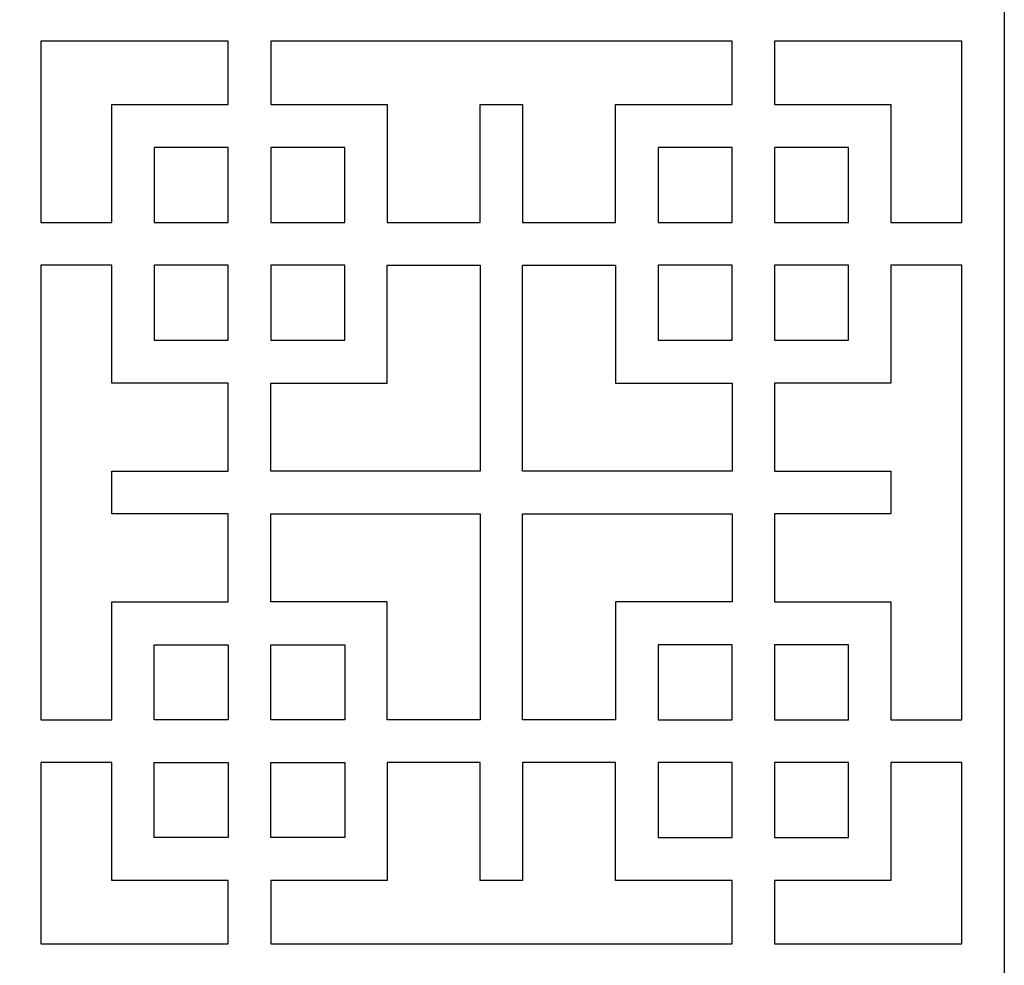
# Model space of a CAD drawing. Units: millimetres. Extents: x -11.2 to 11.2, y -43.3 to 43.3.
# Drawn here: x 0 to 11.2, y -10.8 to 0 of the extents above; entities that cross this region are included whole.
import ezdxf

# ---------------------------------------------------------------- set-up
doc = ezdxf.new("R2010")
doc.units = ezdxf.units.MM
doc.header["$MEASUREMENT"] = 0
doc.layers.add('Layer 1', color=7, linetype='Continuous')

msp = doc.modelspace()

# ---------------------------------------------------------------- linework, layer by layer
at = {"layer": 'Layer 1', "color": 240}
for points, knots in [([(11.2162, -43.0871), (11.2162, -43.0871), (11.2162, -42.8249), (11.2162, -42.8249), (11.2162, -42.8249), (11.2162, -42.8249), (11.2162, -32.5468), (11.2162, -32.5468), (11.2162, -32.5468), (11.2162, -32.5468), (11.2162, -32.4164), (11.2162, -32.4164), (11.2162, -32.4164), (11.2162, -32.4164), (11.2162, -32.3197), (11.2162, -32.3197), (11.2162, -32.3197), (11.2162, -32.3197), (11.2162, -32.0575), (11.2162, -32.0575), (11.2162, -32.0575), (11.2162, -32.0575), (11.2162, -21.7794), (11.2162, -21.7794), (11.2162, -21.7794), (11.2162, -21.7794), (11.2162, -21.649), (11.2162, -21.649), (11.2162, -21.649), (11.2162, -21.649), (11.2162, -21.5523), (11.2162, -21.5523), (11.2162, -21.5523), (11.2162, -21.5523), (11.2162, -21.2901), (11.2162, -21.2901), (11.2162, -21.2901), (11.2162, -21.2901), (11.2162, -11.012), (11.2162, -11.012), (11.2162, -11.012), (11.2162, -11.012), (11.2162, -10.8815), (11.2162, -10.8815), (11.2162, -10.8815), (11.2162, -10.8815), (11.2162, -10.7849), (11.2162, -10.7849), (11.2162, -10.7849), (11.2162, -10.7849), (11.2162, -10.5227), (11.2162, -10.5227), (11.2162, -10.5227), (11.2162, -10.5227), (11.2162, -0.2446), (11.2162, -0.2446), (11.2162, -0.2446), (11.2162, -0.2446), (11.2162, -0.1141), (11.2162, -0.1141), (11.2162, -0.1141), (11.2162, -0.1141), (11.2162, -0.0175), (11.2162, -0.0175), (11.2162, -0.0175), (11.2162, -0.0175), (11.2162, 0.2447), (11.2162, 0.2447), (11.2162, 0.2447), (11.2162, 0.2447), (11.2162, 10.5228), (11.2162, 10.5228), (11.2162, 10.5228), (11.2162, 10.5228), (11.2162, 10.6533), (11.2162, 10.6533), (11.2162, 10.6533), (11.2162, 10.6533), (11.2162, 10.7499), (11.2162, 10.7499), (11.2162, 10.7499), (11.2162, 10.7499), (11.2162, 11.0121), (11.2162, 11.0121), (11.2162, 11.0121), (11.2162, 11.0121), (11.2162, 21.2902), (11.2162, 21.2902), (11.2162, 21.2902), (11.2162, 21.2902), (11.2162, 21.4207), (11.2162, 21.4207), (11.2162, 21.4207), (11.2162, 21.4207), (11.2162, 21.5173), (11.2162, 21.5173), (11.2162, 21.5173), (11.2162, 21.5173), (11.2162, 21.7795), (11.2162, 21.7795), (11.2162, 21.7795), (11.2162, 21.7795), (11.2162, 32.0576), (11.2162, 32.0576), (11.2162, 32.0576), (11.2162, 32.0576), (11.2162, 32.1881), (11.2162, 32.1881), (11.2162, 32.1881), (11.2162, 32.1881), (11.2162, 32.2847), (11.2162, 32.2847), (11.2162, 32.2847), (11.2162, 32.2847), (11.2162, 32.5469), (11.2162, 32.5469), (11.2162, 32.5469), (11.2162, 32.5469), (11.2162, 42.825), (11.2162, 42.825), (11.2162, 42.825), (11.2162, 42.825), (11.2162, 42.9555), (11.2162, 42.9555), (11.2162, 42.9555), (11.2162, 42.9555), (11.2162, 43.3143), (11.2162, 43.3143), (11.2162, 43.3143), (11.2162, 43.3143), (-11.2163, 43.3143), (-11.2163, 43.3143), (-11.2163, 43.3143), (-11.2163, 43.3143), (-11.2163, 42.9555), (-11.2163, 42.9555), (-11.2163, 42.9555), (-11.2163, 42.9555), (-11.2163, 42.825), (-11.2163, 42.825), (-11.2163, 42.825), (-11.2163, 42.825), (-11.2163, 32.5469), (-11.2163, 32.5469), (-11.2163, 32.5469), (-11.2163, 32.5469), (-11.2163, 32.477), (-11.2163, 32.477), (-11.2163, 32.477), (-11.2163, 32.477), (-11.2163, 32.1881), (-11.2163, 32.1881), (-11.2163, 32.1881), (-11.2163, 32.1881), (-11.2163, 32.0576), (-11.2163, 32.0576), (-11.2163, 32.0576), (-11.2163, 32.0576), (-11.2163, 21.7795), (-11.2163, 21.7795), (-11.2163, 21.7795), (-11.2163, 21.7795), (-11.2163, 21.7096), (-11.2163, 21.7096), (-11.2163, 21.7096), (-11.2163, 21.7096), (-11.2163, 21.4207), (-11.2163, 21.4207), (-11.2163, 21.4207), (-11.2163, 21.4207), (-11.2163, 21.2902), (-11.2163, 21.2902), (-11.2163, 21.2902), (-11.2163, 21.2902), (-11.2163, 11.0121), (-11.2163, 11.0121), (-11.2163, 11.0121), (-11.2163, 11.0121), (-11.2163, 10.9422), (-11.2163, 10.9422), (-11.2163, 10.9422), (-11.2163, 10.9422), (-11.2163, 10.6533), (-11.2163, 10.6533), (-11.2163, 10.6533), (-11.2163, 10.6533), (-11.2163, 10.5228), (-11.2163, 10.5228), (-11.2163, 10.5228), (-11.2163, 10.5228), (-11.2163, 0.2447), (-11.2163, 0.2447), (-11.2163, 0.2447), (-11.2163, 0.2447), (-11.2163, 0.1748), (-11.2163, 0.1748), (-11.2163, 0.1748), (-11.2163, 0.1748), (-11.2163, -0.1141), (-11.2163, -0.1141), (-11.2163, -0.1141), (-11.2163, -0.1141), (-11.2163, -0.2446), (-11.2163, -0.2446), (-11.2163, -0.2446), (-11.2163, -0.2446), (-11.2163, -10.5227), (-11.2163, -10.5227), (-11.2163, -10.5227), (-11.2163, -10.5227), (-11.2163, -10.5927), (-11.2163, -10.5927), (-11.2163, -10.5927), (-11.2163, -10.5927), (-11.2163, -10.8815), (-11.2163, -10.8815), (-11.2163, -10.8815), (-11.2163, -10.8815), (-11.2163, -11.012), (-11.2163, -11.012), (-11.2163, -11.012), (-11.2163, -11.012), (-11.2163, -21.2901), (-11.2163, -21.2901), (-11.2163, -21.2901), (-11.2163, -21.2901), (-11.2163, -21.3601), (-11.2163, -21.3601), (-11.2163, -21.3601), (-11.2163, -21.3601), (-11.2163, -21.649), (-11.2163, -21.649), (-11.2163, -21.649), (-11.2163, -21.649), (-11.2163, -21.7794), (-11.2163, -21.7794), (-11.2163, -21.7794), (-11.2163, -21.7794), (-11.2163, -32.0575), (-11.2163, -32.0575), (-11.2163, -32.0575), (-11.2163, -32.0575), (-11.2163, -32.1275), (-11.2163, -32.1275), (-11.2163, -32.1275), (-11.2163, -32.1275), (-11.2163, -32.4164), (-11.2163, -32.4164), (-11.2163, -32.4164), (-11.2163, -32.4164), (-11.2163, -32.5468), (-11.2163, -32.5468), (-11.2163, -32.5468), (-11.2163, -32.5468), (-11.2163, -42.8249), (-11.2163, -42.8249), (-11.2163, -42.8249), (-11.2163, -42.8249), (-11.2163, -42.8949), (-11.2163, -42.8949), (-11.2163, -42.8949), (-11.2163, -42.8949), (-11.2163, -43.3142), (-11.2163, -43.3142), (-11.2163, -43.3142), (-11.2163, -43.3142), (11.2162, -43.3142), (11.2162, -43.3142), (11.2162, -43.3142), (11.2162, -43.3142), (11.2162, -43.0871), (11.2162, -43.0871)], [0, 0, 0, 0, 0.0144928, 0.0144928, 0.0144928, 0.0144928, 0.0289855, 0.0289855, 0.0289855, 0.0289855, 0.0434783, 0.0434783, 0.0434783, 0.0434783, 0.057971, 0.057971, 0.057971, 0.057971, 0.0724638, 0.0724638, 0.0724638, 0.0724638, 0.0869565, 0.0869565, 0.0869565, 0.0869565, 0.1014493, 0.1014493, 0.1014493, 0.1014493, 0.115942, 0.115942, 0.115942, 0.115942, 0.1304348, 0.1304348, 0.1304348, 0.1304348, 0.1449275, 0.1449275, 0.1449275, 0.1449275, 0.1594203, 0.1594203, 0.1594203, 0.1594203, 0.173913, 0.173913, 0.173913, 0.173913, 0.1884058, 0.1884058, 0.1884058, 0.1884058, 0.2028986, 0.2028986, 0.2028986, 0.2028986, 0.2173913, 0.2173913, 0.2173913, 0.2173913, 0.2318841, 0.2318841, 0.2318841, 0.2318841, 0.2463768, 0.2463768, 0.2463768, 0.2463768, 0.2608696, 0.2608696, 0.2608696, 0.2608696, 0.2753623, 0.2753623, 0.2753623, 0.2753623, 0.2898551, 0.2898551, 0.2898551, 0.2898551, 0.3043478, 0.3043478, 0.3043478, 0.3043478, 0.3188406, 0.3188406, 0.3188406, 0.3188406, 0.3333333, 0.3333333, 0.3333333, 0.3333333, 0.3478261, 0.3478261, 0.3478261, 0.3478261, 0.3623188, 0.3623188, 0.3623188, 0.3623188, 0.3768116, 0.3768116, 0.3768116, 0.3768116, 0.3913043, 0.3913043, 0.3913043, 0.3913043, 0.4057971, 0.4057971, 0.4057971, 0.4057971, 0.4202899, 0.4202899, 0.4202899, 0.4202899, 0.4347826, 0.4347826, 0.4347826, 0.4347826, 0.4492754, 0.4492754, 0.4492754, 0.4492754, 0.4637681, 0.4637681, 0.4637681, 0.4637681, 0.4782609, 0.4782609, 0.4782609, 0.4782609, 0.4927536, 0.4927536, 0.4927536, 0.4927536, 0.5072464, 0.5072464, 0.5072464, 0.5072464, 0.5217391, 0.5217391, 0.5217391, 0.5217391, 0.5362319, 0.5362319, 0.5362319, 0.5362319, 0.5507246, 0.5507246, 0.5507246, 0.5507246, 0.5652174, 0.5652174, 0.5652174, 0.5652174, 0.5797101, 0.5797101, 0.5797101, 0.5797101, 0.5942029, 0.5942029, 0.5942029, 0.5942029, 0.6086957, 0.6086957, 0.6086957, 0.6086957, 0.6231884, 0.6231884, 0.6231884, 0.6231884, 0.6376812, 0.6376812, 0.6376812, 0.6376812, 0.6521739, 0.6521739, 0.6521739, 0.6521739, 0.6666667, 0.6666667, 0.6666667, 0.6666667, 0.6811594, 0.6811594, 0.6811594, 0.6811594, 0.6956522, 0.6956522, 0.6956522, 0.6956522, 0.7101449, 0.7101449, 0.7101449, 0.7101449, 0.7246377, 0.7246377, 0.7246377, 0.7246377, 0.7391304, 0.7391304, 0.7391304, 0.7391304, 0.7536232, 0.7536232, 0.7536232, 0.7536232, 0.7681159, 0.7681159, 0.7681159, 0.7681159, 0.7826087, 0.7826087, 0.7826087, 0.7826087, 0.7971014, 0.7971014, 0.7971014, 0.7971014, 0.8115942, 0.8115942, 0.8115942, 0.8115942, 0.826087, 0.826087, 0.826087, 0.826087, 0.8405797, 0.8405797, 0.8405797, 0.8405797, 0.8550725, 0.8550725, 0.8550725, 0.8550725, 0.8695652, 0.8695652, 0.8695652, 0.8695652, 0.884058, 0.884058, 0.884058, 0.884058, 0.8985507, 0.8985507, 0.8985507, 0.8985507, 0.9130435, 0.9130435, 0.9130435, 0.9130435, 0.9275362, 0.9275362, 0.9275362, 0.9275362, 0.942029, 0.942029, 0.942029, 0.942029, 0.9565217, 0.9565217, 0.9565217, 0.9565217, 0.9710145, 0.9710145, 0.9710145, 0.9710145, 1, 1, 1, 1]), ([(2.3756, -0.2446), (2.3756, -0.2446), (2.3756, -0.9659), (2.3756, -0.9659), (2.3756, -0.9659), (2.3756, -0.9659), (1.0489, -0.9659), (1.0489, -0.9659), (1.0489, -0.9659), (1.0489, -0.9659), (1.0489, -2.3074), (1.0489, -2.3074), (1.0489, -2.3074), (1.0489, -2.3074), (0.2419, -2.3074), (0.2419, -2.3074), (0.2419, -2.3074), (0.2419, -2.3074), (0.2419, -0.2446), (0.2419, -0.2446), (0.2419, -0.2446), (0.2419, -0.2446), (2.3756, -0.2446), (2.3756, -0.2446)], [0, 0, 0, 0, 0.1428571, 0.1428571, 0.1428571, 0.1428571, 0.2857143, 0.2857143, 0.2857143, 0.2857143, 0.4285714, 0.4285714, 0.4285714, 0.4285714, 0.5714286, 0.5714286, 0.5714286, 0.5714286, 0.7142857, 0.7142857, 0.7142857, 0.7142857, 1, 1, 1, 1]), ([(8.1147, -0.2446), (8.1147, -0.2446), (8.1147, -0.9659), (8.1147, -0.9659), (8.1147, -0.9659), (8.1147, -0.9659), (6.788, -0.9659), (6.788, -0.9659), (6.788, -0.9659), (6.788, -0.9659), (6.788, -2.3074), (6.788, -2.3074), (6.788, -2.3074), (6.788, -2.3074), (5.729, -2.3074), (5.729, -2.3074), (5.729, -2.3074), (5.729, -2.3074), (5.729, -0.9659), (5.729, -0.9659), (5.729, -0.9659), (5.729, -0.9659), (5.2451, -0.9659), (5.2451, -0.9659), (5.2451, -0.9659), (5.2451, -0.9659), (5.2451, -2.3074), (5.2451, -2.3074), (5.2451, -2.3074), (5.2451, -2.3074), (4.1862, -2.3074), (4.1862, -2.3074), (4.1862, -2.3074), (4.1862, -2.3074), (4.1862, -0.9659), (4.1862, -0.9659), (4.1862, -0.9659), (4.1862, -0.9659), (2.8595, -0.9659), (2.8595, -0.9659), (2.8595, -0.9659), (2.8595, -0.9659), (2.8595, -0.2446), (2.8595, -0.2446), (2.8595, -0.2446), (2.8595, -0.2446), (8.1147, -0.2446), (8.1147, -0.2446)], [0, 0, 0, 0, 0.0769231, 0.0769231, 0.0769231, 0.0769231, 0.1538462, 0.1538462, 0.1538462, 0.1538462, 0.2307692, 0.2307692, 0.2307692, 0.2307692, 0.3076923, 0.3076923, 0.3076923, 0.3076923, 0.3846154, 0.3846154, 0.3846154, 0.3846154, 0.4615385, 0.4615385, 0.4615385, 0.4615385, 0.5384615, 0.5384615, 0.5384615, 0.5384615, 0.6153846, 0.6153846, 0.6153846, 0.6153846, 0.6923077, 0.6923077, 0.6923077, 0.6923077, 0.7692308, 0.7692308, 0.7692308, 0.7692308, 0.8461538, 0.8461538, 0.8461538, 0.8461538, 1, 1, 1, 1]), ([(10.7323, -0.2446), (10.7323, -0.2446), (10.7323, -2.3074), (10.7323, -2.3074), (10.7323, -2.3074), (10.7323, -2.3074), (9.9252, -2.3074), (9.9252, -2.3074), (9.9252, -2.3074), (9.9252, -2.3074), (9.9252, -0.9659), (9.9252, -0.9659), (9.9252, -0.9659), (9.9252, -0.9659), (8.5986, -0.9659), (8.5986, -0.9659), (8.5986, -0.9659), (8.5986, -0.9659), (8.5986, -0.2446), (8.5986, -0.2446), (8.5986, -0.2446), (8.5986, -0.2446), (10.7323, -0.2446), (10.7323, -0.2446)], [0, 0, 0, 0, 0.1428571, 0.1428571, 0.1428571, 0.1428571, 0.2857143, 0.2857143, 0.2857143, 0.2857143, 0.4285714, 0.4285714, 0.4285714, 0.4285714, 0.5714286, 0.5714286, 0.5714286, 0.5714286, 0.7142857, 0.7142857, 0.7142857, 0.7142857, 1, 1, 1, 1]), ([(2.3756, -1.4552), (2.3756, -1.4552), (2.3756, -2.3074), (2.3756, -2.3074), (2.3756, -2.3074), (2.3756, -2.3074), (1.5328, -2.3074), (1.5328, -2.3074), (1.5328, -2.3074), (1.5328, -2.3074), (1.5328, -1.4552), (1.5328, -1.4552), (1.5328, -1.4552), (1.5328, -1.4552), (2.3756, -1.4552), (2.3756, -1.4552)], [0, 0, 0, 0, 0.2, 0.2, 0.2, 0.2, 0.4, 0.4, 0.4, 0.4, 0.6, 0.6, 0.6, 0.6, 1, 1, 1, 1]), ([(2.8595, -2.3074), (2.8595, -2.3074), (2.8595, -1.4552), (2.8595, -1.4552), (2.8595, -1.4552), (2.8595, -1.4552), (3.7023, -1.4552), (3.7023, -1.4552), (3.7023, -1.4552), (3.7023, -1.4552), (3.7023, -2.3074), (3.7023, -2.3074), (3.7023, -2.3074), (3.7023, -2.3074), (2.8595, -2.3074), (2.8595, -2.3074)], [0, 0, 0, 0, 0.2, 0.2, 0.2, 0.2, 0.4, 0.4, 0.4, 0.4, 0.6, 0.6, 0.6, 0.6, 1, 1, 1, 1]), ([(8.1147, -2.3074), (8.1147, -2.3074), (7.2719, -2.3074), (7.2719, -2.3074), (7.2719, -2.3074), (7.2719, -2.3074), (7.2719, -1.4552), (7.2719, -1.4552), (7.2719, -1.4552), (7.2719, -1.4552), (8.1147, -1.4552), (8.1147, -1.4552), (8.1147, -1.4552), (8.1147, -1.4552), (8.1147, -2.3074), (8.1147, -2.3074)], [0, 0, 0, 0, 0.2, 0.2, 0.2, 0.2, 0.4, 0.4, 0.4, 0.4, 0.6, 0.6, 0.6, 0.6, 1, 1, 1, 1]), ([(9.4413, -2.3074), (9.4413, -2.3074), (8.5986, -2.3074), (8.5986, -2.3074), (8.5986, -2.3074), (8.5986, -2.3074), (8.5986, -1.4552), (8.5986, -1.4552), (8.5986, -1.4552), (8.5986, -1.4552), (9.4413, -1.4552), (9.4413, -1.4552), (9.4413, -1.4552), (9.4413, -1.4552), (9.4413, -2.3074), (9.4413, -2.3074)], [0, 0, 0, 0, 0.2, 0.2, 0.2, 0.2, 0.4, 0.4, 0.4, 0.4, 0.6, 0.6, 0.6, 0.6, 1, 1, 1, 1]), ([(0.2419, -7.9705), (0.2419, -7.9705), (0.2419, -2.7968), (0.2419, -2.7968), (0.2419, -2.7968), (0.2419, -2.7968), (1.0489, -2.7968), (1.0489, -2.7968), (1.0489, -2.7968), (1.0489, -2.7968), (1.0489, -4.1383), (1.0489, -4.1383), (1.0489, -4.1383), (1.0489, -4.1383), (2.3756, -4.1383), (2.3756, -4.1383), (2.3756, -4.1383), (2.3756, -4.1383), (2.3756, -5.139), (2.3756, -5.139), (2.3756, -5.139), (2.3756, -5.139), (1.0489, -5.139), (1.0489, -5.139), (1.0489, -5.139), (1.0489, -5.139), (1.0489, -5.6283), (1.0489, -5.6283), (1.0489, -5.6283), (1.0489, -5.6283), (2.3756, -5.6283), (2.3756, -5.6283), (2.3756, -5.6283), (2.3756, -5.6283), (2.3756, -6.629), (2.3756, -6.629), (2.3756, -6.629), (2.3756, -6.629), (1.0489, -6.629), (1.0489, -6.629), (1.0489, -6.629), (1.0489, -6.629), (1.0489, -7.9705), (1.0489, -7.9705), (1.0489, -7.9705), (1.0489, -7.9705), (0.2419, -7.9705), (0.2419, -7.9705)], [0, 0, 0, 0, 0.0769231, 0.0769231, 0.0769231, 0.0769231, 0.1538462, 0.1538462, 0.1538462, 0.1538462, 0.2307692, 0.2307692, 0.2307692, 0.2307692, 0.3076923, 0.3076923, 0.3076923, 0.3076923, 0.3846154, 0.3846154, 0.3846154, 0.3846154, 0.4615385, 0.4615385, 0.4615385, 0.4615385, 0.5384615, 0.5384615, 0.5384615, 0.5384615, 0.6153846, 0.6153846, 0.6153846, 0.6153846, 0.6923077, 0.6923077, 0.6923077, 0.6923077, 0.7692308, 0.7692308, 0.7692308, 0.7692308, 0.8461538, 0.8461538, 0.8461538, 0.8461538, 1, 1, 1, 1]), ([(2.3756, -2.7968), (2.3756, -2.7968), (2.3756, -3.649), (2.3756, -3.649), (2.3756, -3.649), (2.3756, -3.649), (1.5328, -3.649), (1.5328, -3.649), (1.5328, -3.649), (1.5328, -3.649), (1.5328, -2.7968), (1.5328, -2.7968), (1.5328, -2.7968), (1.5328, -2.7968), (2.3756, -2.7968), (2.3756, -2.7968)], [0, 0, 0, 0, 0.2, 0.2, 0.2, 0.2, 0.4, 0.4, 0.4, 0.4, 0.6, 0.6, 0.6, 0.6, 1, 1, 1, 1]), ([(5.2451, -5.139), (5.2451, -5.139), (5.2451, -2.7968), (5.2451, -2.7968), (5.2451, -2.7968), (5.2451, -2.7968), (4.1862, -2.7968), (4.1862, -2.7968), (4.1862, -2.7968), (4.1862, -2.7968), (4.1862, -4.1383), (4.1862, -4.1383), (4.1862, -4.1383), (4.1862, -4.1383), (2.8595, -4.1383), (2.8595, -4.1383), (2.8595, -4.1383), (2.8595, -4.1383), (2.8595, -5.139), (2.8595, -5.139), (2.8595, -5.139), (2.8595, -5.139), (5.2451, -5.139), (5.2451, -5.139)], [0, 0, 0, 0, 0.1428571, 0.1428571, 0.1428571, 0.1428571, 0.2857143, 0.2857143, 0.2857143, 0.2857143, 0.4285714, 0.4285714, 0.4285714, 0.4285714, 0.5714286, 0.5714286, 0.5714286, 0.5714286, 0.7142857, 0.7142857, 0.7142857, 0.7142857, 1, 1, 1, 1]), ([(2.8595, -3.649), (2.8595, -3.649), (2.8595, -2.7968), (2.8595, -2.7968), (2.8595, -2.7968), (2.8595, -2.7968), (3.7023, -2.7968), (3.7023, -2.7968), (3.7023, -2.7968), (3.7023, -2.7968), (3.7023, -3.649), (3.7023, -3.649), (3.7023, -3.649), (3.7023, -3.649), (2.8595, -3.649), (2.8595, -3.649)], [0, 0, 0, 0, 0.2, 0.2, 0.2, 0.2, 0.4, 0.4, 0.4, 0.4, 0.6, 0.6, 0.6, 0.6, 1, 1, 1, 1]), ([(5.729, -2.7968), (5.729, -2.7968), (5.729, -5.139), (5.729, -5.139), (5.729, -5.139), (5.729, -5.139), (8.1147, -5.139), (8.1147, -5.139), (8.1147, -5.139), (8.1147, -5.139), (8.1147, -4.1383), (8.1147, -4.1383), (8.1147, -4.1383), (8.1147, -4.1383), (6.788, -4.1383), (6.788, -4.1383), (6.788, -4.1383), (6.788, -4.1383), (6.788, -2.7968), (6.788, -2.7968), (6.788, -2.7968), (6.788, -2.7968), (5.729, -2.7968), (5.729, -2.7968)], [0, 0, 0, 0, 0.1428571, 0.1428571, 0.1428571, 0.1428571, 0.2857143, 0.2857143, 0.2857143, 0.2857143, 0.4285714, 0.4285714, 0.4285714, 0.4285714, 0.5714286, 0.5714286, 0.5714286, 0.5714286, 0.7142857, 0.7142857, 0.7142857, 0.7142857, 1, 1, 1, 1]), ([(7.2719, -2.7968), (7.2719, -2.7968), (8.1147, -2.7968), (8.1147, -2.7968), (8.1147, -2.7968), (8.1147, -2.7968), (8.1147, -3.649), (8.1147, -3.649), (8.1147, -3.649), (8.1147, -3.649), (7.2719, -3.649), (7.2719, -3.649), (7.2719, -3.649), (7.2719, -3.649), (7.2719, -2.7968), (7.2719, -2.7968)], [0, 0, 0, 0, 0.2, 0.2, 0.2, 0.2, 0.4, 0.4, 0.4, 0.4, 0.6, 0.6, 0.6, 0.6, 1, 1, 1, 1]), ([(10.7323, -7.9705), (10.7323, -7.9705), (9.9252, -7.9705), (9.9252, -7.9705), (9.9252, -7.9705), (9.9252, -7.9705), (9.9252, -6.629), (9.9252, -6.629), (9.9252, -6.629), (9.9252, -6.629), (8.5986, -6.629), (8.5986, -6.629), (8.5986, -6.629), (8.5986, -6.629), (8.5986, -5.6283), (8.5986, -5.6283), (8.5986, -5.6283), (8.5986, -5.6283), (9.9252, -5.6283), (9.9252, -5.6283), (9.9252, -5.6283), (9.9252, -5.6283), (9.9252, -5.139), (9.9252, -5.139), (9.9252, -5.139), (9.9252, -5.139), (8.5986, -5.139), (8.5986, -5.139), (8.5986, -5.139), (8.5986, -5.139), (8.5986, -4.1383), (8.5986, -4.1383), (8.5986, -4.1383), (8.5986, -4.1383), (9.9252, -4.1383), (9.9252, -4.1383), (9.9252, -4.1383), (9.9252, -4.1383), (9.9252, -2.7968), (9.9252, -2.7968), (9.9252, -2.7968), (9.9252, -2.7968), (10.7323, -2.7968), (10.7323, -2.7968), (10.7323, -2.7968), (10.7323, -2.7968), (10.7323, -7.9705), (10.7323, -7.9705)], [0, 0, 0, 0, 0.0769231, 0.0769231, 0.0769231, 0.0769231, 0.1538462, 0.1538462, 0.1538462, 0.1538462, 0.2307692, 0.2307692, 0.2307692, 0.2307692, 0.3076923, 0.3076923, 0.3076923, 0.3076923, 0.3846154, 0.3846154, 0.3846154, 0.3846154, 0.4615385, 0.4615385, 0.4615385, 0.4615385, 0.5384615, 0.5384615, 0.5384615, 0.5384615, 0.6153846, 0.6153846, 0.6153846, 0.6153846, 0.6923077, 0.6923077, 0.6923077, 0.6923077, 0.7692308, 0.7692308, 0.7692308, 0.7692308, 0.8461538, 0.8461538, 0.8461538, 0.8461538, 1, 1, 1, 1]), ([(8.5986, -2.7968), (8.5986, -2.7968), (9.4413, -2.7968), (9.4413, -2.7968), (9.4413, -2.7968), (9.4413, -2.7968), (9.4413, -3.649), (9.4413, -3.649), (9.4413, -3.649), (9.4413, -3.649), (8.5986, -3.649), (8.5986, -3.649), (8.5986, -3.649), (8.5986, -3.649), (8.5986, -2.7968), (8.5986, -2.7968)], [0, 0, 0, 0, 0.2, 0.2, 0.2, 0.2, 0.4, 0.4, 0.4, 0.4, 0.6, 0.6, 0.6, 0.6, 1, 1, 1, 1]), ([(5.2451, -7.9705), (5.2451, -7.9705), (5.2451, -5.6283), (5.2451, -5.6283), (5.2451, -5.6283), (5.2451, -5.6283), (2.8595, -5.6283), (2.8595, -5.6283), (2.8595, -5.6283), (2.8595, -5.6283), (2.8595, -6.629), (2.8595, -6.629), (2.8595, -6.629), (2.8595, -6.629), (4.1862, -6.629), (4.1862, -6.629), (4.1862, -6.629), (4.1862, -6.629), (4.1862, -7.9705), (4.1862, -7.9705), (4.1862, -7.9705), (4.1862, -7.9705), (5.2451, -7.9705), (5.2451, -7.9705)], [0, 0, 0, 0, 0.1428571, 0.1428571, 0.1428571, 0.1428571, 0.2857143, 0.2857143, 0.2857143, 0.2857143, 0.4285714, 0.4285714, 0.4285714, 0.4285714, 0.5714286, 0.5714286, 0.5714286, 0.5714286, 0.7142857, 0.7142857, 0.7142857, 0.7142857, 1, 1, 1, 1]), ([(5.729, -5.6283), (5.729, -5.6283), (5.729, -7.9705), (5.729, -7.9705), (5.729, -7.9705), (5.729, -7.9705), (6.788, -7.9705), (6.788, -7.9705), (6.788, -7.9705), (6.788, -7.9705), (6.788, -6.629), (6.788, -6.629), (6.788, -6.629), (6.788, -6.629), (8.1147, -6.629), (8.1147, -6.629), (8.1147, -6.629), (8.1147, -6.629), (8.1147, -5.6283), (8.1147, -5.6283), (8.1147, -5.6283), (8.1147, -5.6283), (5.729, -5.6283), (5.729, -5.6283)], [0, 0, 0, 0, 0.1428571, 0.1428571, 0.1428571, 0.1428571, 0.2857143, 0.2857143, 0.2857143, 0.2857143, 0.4285714, 0.4285714, 0.4285714, 0.4285714, 0.5714286, 0.5714286, 0.5714286, 0.5714286, 0.7142857, 0.7142857, 0.7142857, 0.7142857, 1, 1, 1, 1]), ([(2.3756, -7.9705), (2.3756, -7.9705), (2.3756, -7.1183), (2.3756, -7.1183), (2.3756, -7.1183), (2.3756, -7.1183), (1.5328, -7.1183), (1.5328, -7.1183), (1.5328, -7.1183), (1.5328, -7.1183), (1.5328, -7.9705), (1.5328, -7.9705), (1.5328, -7.9705), (1.5328, -7.9705), (2.3756, -7.9705), (2.3756, -7.9705)], [0, 0, 0, 0, 0.2, 0.2, 0.2, 0.2, 0.4, 0.4, 0.4, 0.4, 0.6, 0.6, 0.6, 0.6, 1, 1, 1, 1]), ([(2.8595, -7.1183), (2.8595, -7.1183), (2.8595, -7.9705), (2.8595, -7.9705), (2.8595, -7.9705), (2.8595, -7.9705), (3.7023, -7.9705), (3.7023, -7.9705), (3.7023, -7.9705), (3.7023, -7.9705), (3.7023, -7.1183), (3.7023, -7.1183), (3.7023, -7.1183), (3.7023, -7.1183), (2.8595, -7.1183), (2.8595, -7.1183)], [0, 0, 0, 0, 0.2, 0.2, 0.2, 0.2, 0.4, 0.4, 0.4, 0.4, 0.6, 0.6, 0.6, 0.6, 1, 1, 1, 1]), ([(8.1147, -7.9705), (8.1147, -7.9705), (7.2719, -7.9705), (7.2719, -7.9705), (7.2719, -7.9705), (7.2719, -7.9705), (7.2719, -7.1183), (7.2719, -7.1183), (7.2719, -7.1183), (7.2719, -7.1183), (8.1147, -7.1183), (8.1147, -7.1183), (8.1147, -7.1183), (8.1147, -7.1183), (8.1147, -7.9705), (8.1147, -7.9705)], [0, 0, 0, 0, 0.2, 0.2, 0.2, 0.2, 0.4, 0.4, 0.4, 0.4, 0.6, 0.6, 0.6, 0.6, 1, 1, 1, 1]), ([(9.4413, -7.9705), (9.4413, -7.9705), (8.5986, -7.9705), (8.5986, -7.9705), (8.5986, -7.9705), (8.5986, -7.9705), (8.5986, -7.1183), (8.5986, -7.1183), (8.5986, -7.1183), (8.5986, -7.1183), (9.4413, -7.1183), (9.4413, -7.1183), (9.4413, -7.1183), (9.4413, -7.1183), (9.4413, -7.9705), (9.4413, -7.9705)], [0, 0, 0, 0, 0.2, 0.2, 0.2, 0.2, 0.4, 0.4, 0.4, 0.4, 0.6, 0.6, 0.6, 0.6, 1, 1, 1, 1]), ([(0.2419, -10.5227), (0.2419, -10.5227), (0.2419, -8.4599), (0.2419, -8.4599), (0.2419, -8.4599), (0.2419, -8.4599), (1.0489, -8.4599), (1.0489, -8.4599), (1.0489, -8.4599), (1.0489, -8.4599), (1.0489, -9.8014), (1.0489, -9.8014), (1.0489, -9.8014), (1.0489, -9.8014), (2.3756, -9.8014), (2.3756, -9.8014), (2.3756, -9.8014), (2.3756, -9.8014), (2.3756, -10.5227), (2.3756, -10.5227), (2.3756, -10.5227), (2.3756, -10.5227), (0.2419, -10.5227), (0.2419, -10.5227)], [0, 0, 0, 0, 0.1428571, 0.1428571, 0.1428571, 0.1428571, 0.2857143, 0.2857143, 0.2857143, 0.2857143, 0.4285714, 0.4285714, 0.4285714, 0.4285714, 0.5714286, 0.5714286, 0.5714286, 0.5714286, 0.7142857, 0.7142857, 0.7142857, 0.7142857, 1, 1, 1, 1]), ([(2.3756, -9.3121), (2.3756, -9.3121), (2.3756, -8.4599), (2.3756, -8.4599), (2.3756, -8.4599), (2.3756, -8.4599), (1.5328, -8.4599), (1.5328, -8.4599), (1.5328, -8.4599), (1.5328, -8.4599), (1.5328, -9.3121), (1.5328, -9.3121), (1.5328, -9.3121), (1.5328, -9.3121), (2.3756, -9.3121), (2.3756, -9.3121)], [0, 0, 0, 0, 0.2, 0.2, 0.2, 0.2, 0.4, 0.4, 0.4, 0.4, 0.6, 0.6, 0.6, 0.6, 1, 1, 1, 1]), ([(2.8595, -10.5227), (2.8595, -10.5227), (2.8595, -9.8014), (2.8595, -9.8014), (2.8595, -9.8014), (2.8595, -9.8014), (4.1862, -9.8014), (4.1862, -9.8014), (4.1862, -9.8014), (4.1862, -9.8014), (4.1862, -8.4599), (4.1862, -8.4599), (4.1862, -8.4599), (4.1862, -8.4599), (5.2451, -8.4599), (5.2451, -8.4599), (5.2451, -8.4599), (5.2451, -8.4599), (5.2451, -9.8014), (5.2451, -9.8014), (5.2451, -9.8014), (5.2451, -9.8014), (5.729, -9.8014), (5.729, -9.8014), (5.729, -9.8014), (5.729, -9.8014), (5.729, -8.4599), (5.729, -8.4599), (5.729, -8.4599), (5.729, -8.4599), (6.788, -8.4599), (6.788, -8.4599), (6.788, -8.4599), (6.788, -8.4599), (6.788, -9.8014), (6.788, -9.8014), (6.788, -9.8014), (6.788, -9.8014), (8.1147, -9.8014), (8.1147, -9.8014), (8.1147, -9.8014), (8.1147, -9.8014), (8.1147, -10.5227), (8.1147, -10.5227), (8.1147, -10.5227), (8.1147, -10.5227), (2.8595, -10.5227), (2.8595, -10.5227)], [0, 0, 0, 0, 0.0769231, 0.0769231, 0.0769231, 0.0769231, 0.1538462, 0.1538462, 0.1538462, 0.1538462, 0.2307692, 0.2307692, 0.2307692, 0.2307692, 0.3076923, 0.3076923, 0.3076923, 0.3076923, 0.3846154, 0.3846154, 0.3846154, 0.3846154, 0.4615385, 0.4615385, 0.4615385, 0.4615385, 0.5384615, 0.5384615, 0.5384615, 0.5384615, 0.6153846, 0.6153846, 0.6153846, 0.6153846, 0.6923077, 0.6923077, 0.6923077, 0.6923077, 0.7692308, 0.7692308, 0.7692308, 0.7692308, 0.8461538, 0.8461538, 0.8461538, 0.8461538, 1, 1, 1, 1]), ([(2.8595, -8.4599), (2.8595, -8.4599), (2.8595, -9.3121), (2.8595, -9.3121), (2.8595, -9.3121), (2.8595, -9.3121), (3.7023, -9.3121), (3.7023, -9.3121), (3.7023, -9.3121), (3.7023, -9.3121), (3.7023, -8.4599), (3.7023, -8.4599), (3.7023, -8.4599), (3.7023, -8.4599), (2.8595, -8.4599), (2.8595, -8.4599)], [0, 0, 0, 0, 0.2, 0.2, 0.2, 0.2, 0.4, 0.4, 0.4, 0.4, 0.6, 0.6, 0.6, 0.6, 1, 1, 1, 1]), ([(7.2719, -8.4599), (7.2719, -8.4599), (8.1147, -8.4599), (8.1147, -8.4599), (8.1147, -8.4599), (8.1147, -8.4599), (8.1147, -9.3121), (8.1147, -9.3121), (8.1147, -9.3121), (8.1147, -9.3121), (7.2719, -9.3121), (7.2719, -9.3121), (7.2719, -9.3121), (7.2719, -9.3121), (7.2719, -8.4599), (7.2719, -8.4599)], [0, 0, 0, 0, 0.2, 0.2, 0.2, 0.2, 0.4, 0.4, 0.4, 0.4, 0.6, 0.6, 0.6, 0.6, 1, 1, 1, 1]), ([(8.5986, -10.5227), (8.5986, -10.5227), (8.5986, -9.8014), (8.5986, -9.8014), (8.5986, -9.8014), (8.5986, -9.8014), (9.9252, -9.8014), (9.9252, -9.8014), (9.9252, -9.8014), (9.9252, -9.8014), (9.9252, -8.4599), (9.9252, -8.4599), (9.9252, -8.4599), (9.9252, -8.4599), (10.7323, -8.4599), (10.7323, -8.4599), (10.7323, -8.4599), (10.7323, -8.4599), (10.7323, -10.5227), (10.7323, -10.5227), (10.7323, -10.5227), (10.7323, -10.5227), (8.5986, -10.5227), (8.5986, -10.5227)], [0, 0, 0, 0, 0.1428571, 0.1428571, 0.1428571, 0.1428571, 0.2857143, 0.2857143, 0.2857143, 0.2857143, 0.4285714, 0.4285714, 0.4285714, 0.4285714, 0.5714286, 0.5714286, 0.5714286, 0.5714286, 0.7142857, 0.7142857, 0.7142857, 0.7142857, 1, 1, 1, 1]), ([(8.5986, -8.4599), (8.5986, -8.4599), (9.4413, -8.4599), (9.4413, -8.4599), (9.4413, -8.4599), (9.4413, -8.4599), (9.4413, -9.3121), (9.4413, -9.3121), (9.4413, -9.3121), (9.4413, -9.3121), (8.5986, -9.3121), (8.5986, -9.3121), (8.5986, -9.3121), (8.5986, -9.3121), (8.5986, -8.4599), (8.5986, -8.4599)], [0, 0, 0, 0, 0.2, 0.2, 0.2, 0.2, 0.4, 0.4, 0.4, 0.4, 0.6, 0.6, 0.6, 0.6, 1, 1, 1, 1])]:
    msp.add_open_spline(points, degree=3, knots=knots, dxfattribs=at)

doc.saveas('drawing.dxf')
